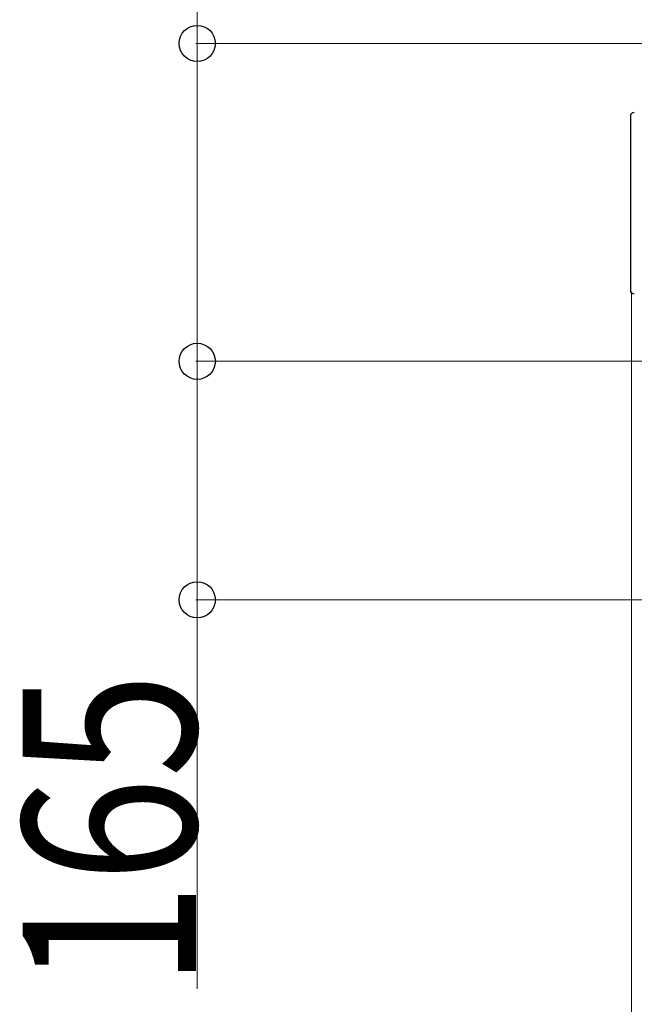
# Model space of a CAD drawing. Units: millimetres. Extents: x 0 to 33640, y 0 to 23760.
# Drawn here: x 12542 to 12968, y 7509 to 8190 of the extents above; entities that cross this region are included whole.
import ezdxf

# ---------------------------------------------------------------- set-up
doc = ezdxf.new("R2010")
doc.units = ezdxf.units.MM
doc.layers.add('YKK_13', color=4, linetype='Continuous', lineweight=30)
doc.layers.add('YKK_D', color=6, linetype='Continuous', lineweight=13)
doc.styles.add('text-b', font='extslim2.shx', dxfattribs={"width": 0.8, "bigfont": 'extfont2.shx'})

msp = doc.modelspace()

# ---------------------------------------------------------------- linework, layer by layer
at = {"layer": 'YKK_13'}
for p, q in [((12965.07, 8002.5), (12965.07, 8123.51)), ((12965.07, 8123.51), (12965.08, 8123.51)), ((12965.08, 8002.5), (12965.07, 8002.5))]:
    msp.add_line(p, q, dxfattribs=at)
at = {"layer": 'YKK_13', "extrusion": (0, 0, -1)}
for centre, major_axis, start_param, end_param in [((12967.58, 8123.5), (-1.77, 1.77), 5.499651, 7.06672), ((12967.58, 8002.51), (1.77, 1.77), 2.358058, 3.925127)]:
    msp.add_ellipse(centre, major_axis=major_axis, ratio=0.997169, start_param=start_param, end_param=end_param, dxfattribs=at)
at = {"layer": 'YKK_D'}
for p, q in [((12665.07, 8173.5), (12665.07, 8442.7)), ((13206.07, 8173.5), (12664.07, 8173.5)), ((12665.07, 7953.5), (12665.07, 8173.5)), ((12965.57, 8001.5), (12965.57, 7142)), ((13128.57, 7953.5), (12664.07, 7953.5)), ((13128.57, 7953.5), (12664.07, 7953.5)), ((12665.07, 7953.5), (12665.07, 7788.5)), ((13128.57, 7788.5), (12664.07, 7788.5)), ((12665.07, 7788.5), (12665.07, 7519.3))]:
    msp.add_line(p, q, dxfattribs=at)
at = {"layer": 'YKK_D', "linetype": 'ByBlock', "lineweight": -2}
for centre in [(12665.07, 8173.5), (12665.07, 7953.5), (12665.07, 7953.5), (12665.07, 7788.5)]:
    msp.add_circle(centre, 12.5, dxfattribs=at)

# ---------------------------------------------------------------- texts
at = {"layer": 'YKK_D', "style": 'text-b', "width": 0.8}
msp.add_text('165', height=120, rotation=90, dxfattribs=at).set_placement((12664.27, 7520.1))

doc.saveas('drawing.dxf')
